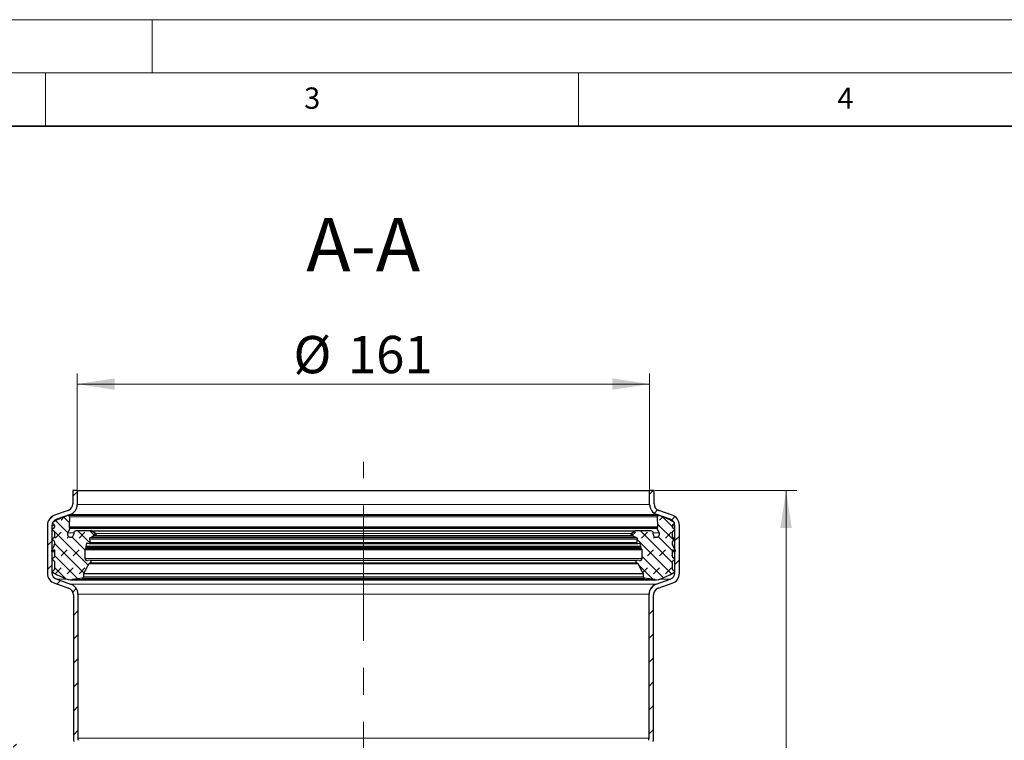
# Model space of a CAD drawing. Units: millimetres. Extents: x 0 to 420, y 0 to 297.
# Drawn here: x 113 to 205, y 229 to 297 of the extents above; entities that cross this region are included whole.
import ezdxf

# ---------------------------------------------------------------- set-up
doc = ezdxf.new("R2010")
doc.units = ezdxf.units.MM
doc.linetypes.add('CENTERX2', pattern=[20.32, 12.7, -2.54, 2.54, -2.54])
doc.styles.add('SLDTEXTSTYLE0', font='TXT', dxfattribs={"width": 0.605})
doc.dimstyles.new('SLDDIMSTYLE0', dxfattribs={"dimtxt": 3.5, "dimasz": 3.5, "dimexe": 0, "dimexo": 0.0625, "dimgap": 0.875, "dimtad": 1, "dimlfac": 3, "dimrnd": 1e-09, "dimzin": 12, "dimdsep": 46, "dimtxsty": 'SLDTEXTSTYLE0', "dimsah": 1, "dimcen": 0.09, "dimadec": 0, "dimazin": 3, "dimtfac": 1, "dimtdec": 3, "dimtofl": 0, "dimtmove": 0, "dimatfit": 3, "dimfxl": 1, "dimfrac": 2, "dimtolj": 1, "dimtzin": 12, "dimarcsym": 0})
doc.dimstyles.new('SLDDIMSTYLE1', dxfattribs={"dimtxt": 3.5, "dimasz": 3.5, "dimexe": 0, "dimexo": 0.0625, "dimgap": 0.875, "dimtad": 1, "dimdec": 4, "dimlfac": 3, "dimzin": 12, "dimdsep": 46, "dimtxsty": 'SLDTEXTSTYLE0', "dimsah": 1, "dimcen": 0.09, "dimazin": 3, "dimtfac": 1, "dimtofl": 0, "dimtmove": 0, "dimatfit": 3, "dimfxl": 1, "dimfrac": 2, "dimtolj": 1, "dimtzin": 12, "dimarcsym": 0})
pattern_1 = [(45, (0.8419, 0.8419), (0.561266, 1.683798), [0.79375, -1.5875]), (45, (1.9644, 0.8419), (0.561266, 1.683798), [0.79375, -1.5875]), (134.99997, (0, 0), (-0.5612663, -0.5612657), [])]

# ---------------------------------------------------------------- blocks, each defined once
blk = doc.blocks.new('_D_1')
at = {"color": 7, "linetype": 'Continuous', "lineweight": 0}
for p, q in [((172.173, 252.806), (185.457, 252.806)), ((184.457, 118.806), (184.457, 252.806)), ((170.976, 118.806), (185.457, 118.806))]:
    blk.add_line(p, q, dxfattribs=at)
at = {"color": 7, "linetype": 'Continuous', "lineweight": 18}
for points in [[(184.457, 252.806), (183.918, 249.306), (184.995, 249.306)], [(184.457, 118.806), (184.995, 122.306), (183.918, 122.306)]]:
    blk.add_solid(points, dxfattribs=at)
at = {"color": 7, "linetype": 'Continuous', "lineweight": 18, "insert": (179.945, 181.796), "char_height": 3.5, "attachment_point": 1, "rotation": 90, "style": 'SLDTEXTSTYLE0'}
blk.add_mtext('402', dxfattribs=at)
blk = doc.blocks.new('_D_2')
at = {"color": 7, "linetype": 'Continuous', "lineweight": 18}
blk.add_arc((144.823, 158.478), 45.873, 90, 135, dxfattribs=at)
for points in [[(144.823, 204.351), (141.305, 204.756), (141.346, 203.68)], [(112.386, 190.915), (115.319, 192.899), (114.587, 193.689)]]:
    blk.add_solid(points, dxfattribs=at)
at = {"color": 7, "linetype": 'Continuous', "lineweight": 18, "insert": (114.885, 199.167), "char_height": 3.5, "attachment_point": 1, "rotation": 32.21666, "style": 'SLDTEXTSTYLE0'}
blk.add_mtext('45°', dxfattribs=at)
blk = doc.blocks.new('_D_4')
at = {"color": 7, "linetype": 'Continuous', "lineweight": 0}
for p, q in [((117.99, 252.906), (117.99, 263.808)), ((171.657, 252.906), (171.657, 263.808)), ((117.99, 262.808), (171.657, 262.808))]:
    blk.add_line(p, q, dxfattribs=at)
at = {"color": 7, "linetype": 'Continuous', "lineweight": 18}
for points in [[(117.99, 262.808), (121.49, 262.269), (121.49, 263.346)], [(171.657, 262.808), (168.157, 263.346), (168.157, 262.269)]]:
    blk.add_solid(points, dxfattribs=at)
at = {"color": 7, "linetype": 'Continuous', "lineweight": 18, "char_height": 3.5, "attachment_point": 1, "style": 'SLDTEXTSTYLE0'}
for s, insert in [('%%c', (138.261, 267.319)), ('161', (143.364, 267.329))]:
    blk.add_mtext(s, dxfattribs=dict(at, insert=insert))

msp = doc.modelspace()

# ---------------------------------------------------------------- hatches: boundary and pattern name
at = {"linetype": 'Continuous', "lineweight": 18}
h = msp.add_hatch(dxfattribs=at)
h.set_pattern_fill('ANSI31', scale=0.5, style=0)
edge = h.paths.add_edge_path(flags=0)
edge.add_line((117.989931, 251.5161), (117.989931, 252.806384))
edge.add_line((117.989931, 252.806384), (117.573264, 252.806384))
edge.add_line((117.573264, 252.806384), (117.573264, 251.575243))
edge.add_arc((116.906597, 251.575243), 0.666667, 289.27219707, 360, ccw=False)
edge.add_line((117.126635, 250.945935), (115.859874, 250.503012))
edge.add_arc((116.189931, 249.559051), 1, 109.27219707, 180)
edge.add_line((115.189931, 249.559051), (115.189931, 245.056539))
edge.add_arc((116.189931, 245.056539), 1, 180, 251.09542416)
edge.add_line((115.865938, 244.110479), (117.172593, 243.662995))
edge.add_arc((116.956597, 243.032288), 0.666667, 0, 71.09542416, ccw=False)
edge.add_line((117.623264, 243.032288), (117.623264, 229.560231))
edge.add_arc((118.623264, 229.560231), 1, 180, 197)
edge.add_line((117.666959, 229.267859), (118.127467, 227.761606))
edge.add_arc((117.489931, 227.566691), 0.666667, 0, 17, ccw=False)
edge.add_line((118.156597, 227.566691), (118.156597, 222.267557))
edge.add_line((118.156597, 222.267557), (118.573264, 221.85089))
edge.add_line((118.573264, 221.85089), (118.573264, 227.579145))
edge.add_arc((117.573264, 227.579145), 1, 0, 17)
edge.add_line((118.529569, 227.871517), (118.069061, 229.377771))
edge.add_arc((118.706597, 229.572685), 0.666667, 180, 197, ccw=False)
edge.add_line((118.039931, 229.572685), (118.039931, 243.091834))
edge.add_arc((117.039931, 243.091834), 1, 0, 71.09542416)
edge.add_line((117.363924, 244.037894), (116.057269, 244.485378))
edge.add_arc((116.273264, 245.116085), 0.666667, 180, 251.09542416, ccw=False)
edge.add_line((115.606597, 245.116085), (115.606597, 249.499908))
edge.add_arc((116.273264, 249.499908), 0.666667, 109.27219707, 180, ccw=False)
edge.add_line((116.053226, 250.129215), (117.319987, 250.572138))
edge.add_arc((116.989931, 251.5161), 1, 289.27219707, 360)
h = msp.add_hatch(dxfattribs=at)
h.set_pattern_fill('ANSI31', scale=0.5, style=0)
edge = h.paths.add_edge_path(flags=0)
edge.add_line((172.326541, 250.572138), (173.593302, 250.129215))
edge.add_arc((173.373264, 249.499908), 0.666667, 0, 70.72780293, ccw=False)
edge.add_line((174.039931, 249.499908), (174.039931, 245.116085))
edge.add_arc((173.373264, 245.116085), 0.666667, 288.90457584, 360, ccw=False)
edge.add_line((173.589259, 244.485378), (172.282604, 244.037894))
edge.add_arc((172.606597, 243.091834), 1, 108.90457584, 180)
edge.add_line((171.606597, 243.091834), (171.606597, 229.572685))
edge.add_arc((170.939931, 229.572685), 0.666667, 343, 360, ccw=False)
edge.add_line((171.577467, 229.377771), (171.116959, 227.871517))
edge.add_arc((172.073264, 227.579145), 1, 163, 180)
edge.add_line((171.073264, 227.579145), (171.073264, 121.19734))
edge.add_arc((170.739931, 121.19734), 0.333333, 345, 360, ccw=False)
edge.add_line((171.061906, 121.111067), (170.473264, 118.914226))
edge.add_line((170.473264, 118.914226), (170.875733, 118.806384))
edge.add_line((170.875733, 118.806384), (171.464375, 121.003226))
edge.add_arc((170.739931, 121.19734), 0.75, 345, 360)
edge.add_line((171.489931, 121.19734), (171.489931, 227.566691))
edge.add_arc((172.156597, 227.566691), 0.666667, 163, 180, ccw=False)
edge.add_line((171.519061, 227.761606), (171.979569, 229.267859))
edge.add_arc((171.023264, 229.560231), 1, 343, 360)
edge.add_line((172.023264, 229.560231), (172.023264, 243.032288))
edge.add_arc((172.689931, 243.032288), 0.666667, 108.90457584, 180, ccw=False)
edge.add_line((172.473935, 243.662995), (173.78059, 244.110479))
edge.add_arc((173.456597, 245.056539), 1, 288.90457584, 360)
edge.add_line((174.456597, 245.056539), (174.456597, 249.559051))
edge.add_arc((173.456597, 249.559051), 1, 0, 70.72780293)
edge.add_line((173.786654, 250.503012), (172.519893, 250.945935))
edge.add_arc((172.739931, 251.575243), 0.666667, 180, 250.72780293, ccw=False)
edge.add_line((172.073264, 251.575243), (172.073264, 252.806384))
edge.add_line((172.073264, 252.806384), (171.656597, 252.806384))
edge.add_line((171.656597, 252.806384), (171.656597, 251.5161))
edge.add_arc((172.656597, 251.5161), 1, 180, 250.72780293)
h = msp.add_hatch(dxfattribs=at)
h.set_pattern_fill('DIN 128 Elastomer-Gummi', scale=0.125, style=0, pattern_type=2)
h.set_pattern_definition(pattern_1)
edge = h.paths.add_edge_path(flags=0)
edge.add_arc((115.760618, 246.378089), 0.10402, 119.99999999, 240)
edge.add_line((115.708607, 246.288005), (115.801088, 246.234611))
edge.add_arc((115.749078, 246.144527), 0.10402, 0, 60.00000001, ccw=False)
edge.add_line((115.853099, 246.144527), (115.853099, 245.436032))
edge.add_arc((115.749078, 245.436032), 0.10402, 300, 360, ccw=False)
edge.add_line((115.801088, 245.345948), (115.708607, 245.292554))
edge.add_arc((115.760618, 245.20247), 0.10402, 120.00000001, 240)
edge.add_line((115.708607, 245.112386), (116.090137, 244.892109))
edge.add_line((116.090137, 244.892109), (116.929853, 244.538165))
edge.add_arc((117.179502, 244.970569), 0.499297, 240, 264)
edge.add_line((117.127311, 244.474007), (117.345644, 244.451059))
edge.add_arc((117.410883, 245.071761), 0.624121, 264, 278.71149738)
edge.add_line((117.505412, 244.45484), (118.470972, 244.60279))
edge.add_arc((118.453302, 244.718111), 0.116667, 278.71149738, 360)
edge.add_line((118.569968, 244.718111), (118.569968, 244.987458))
edge.add_arc((118.653184, 244.987458), 0.083216, 152, 180, ccw=False)
edge.add_line((118.579709, 245.026526), (119.063437, 245.936286))
edge.add_arc((119.247126, 245.838617), 0.20804, 103.76845759, 152, ccw=False)
edge.add_arc((119.167904, 246.161917), 0.124824, 283.76845768, 460.99999999)
edge.add_line((119.144087, 246.284448), (118.944018, 246.245558))
edge.add_arc((118.904322, 246.449776), 0.20804, 180, 281, ccw=False)
edge.add_line((118.696282, 246.449776), (118.696282, 247.239048))
edge.add_arc((118.779498, 247.239048), 0.083216, 133.93892102, 180, ccw=False)
edge.add_line((118.721755, 247.298971), (118.79375, 247.368347))
edge.add_arc((118.721571, 247.44325), 0.10402, 313.93892106, 375.00000002)
edge.add_line((118.822047, 247.470172), (118.799568, 247.554065))
edge.add_arc((118.859854, 247.570218), 0.062412, 165.29943342, 194.99999998, ccw=False)
edge.add_line((118.799485, 247.586056), (118.864366, 247.833359))
edge.add_arc((118.924735, 247.817521), 0.062412, 76.4168996, 165.29943342, ccw=False)
edge.add_line((118.939393, 247.878187), (119.094744, 247.840652))
edge.add_arc((119.114288, 247.921541), 0.083216, 256.41689962, 374.09769548)
edge.add_line((119.194998, 247.94181), (119.117239, 248.251432))
edge.add_arc((119.218127, 248.276769), 0.10402, 114.24158999, 194.09769547, ccw=False)
edge.add_line((119.175417, 248.371617), (119.571215, 248.549841))
edge.add_line((119.571215, 248.549841), (119.696039, 248.606048))
edge.add_arc((119.65333, 248.700896), 0.10402, 294.24159, 414.99999999)
edge.add_line((119.712994, 248.786104), (119.398587, 249.006254))
edge.add_arc((119.303125, 248.869921), 0.166432, 55, 90.31559353)
edge.add_line((119.302208, 249.036351), (117.853747, 249.028372))
edge.add_arc((117.854892, 248.820335), 0.20804, 90.31559356, 180)
edge.add_line((117.646852, 248.820335), (117.646852, 248.724787))
edge.add_arc((117.355595, 248.724787), 0.291257, 154.25433472, 359.99999997, ccw=False)
edge.add_line((117.093252, 248.851302), (117.283877, 249.246586))
edge.add_arc((117.227661, 249.273697), 0.062412, 334.25433472, 390.00000001)
edge.add_line((117.281711, 249.304903), (117.232403, 249.390308))
edge.add_arc((117.286453, 249.421514), 0.062412, 178.06342063, 210.00000001, ccw=False)
edge.add_line((117.224077, 249.423623), (117.255478, 250.3523))
edge.add_arc((117.130725, 250.356518), 0.124824, 358.06342063, 470.98581906)
edge.add_line((117.08602, 250.473063), (116.852064, 250.383322))
edge.add_arc((117.030881, 249.917144), 0.499297, 110.98581906, 120.00008064)
edge.add_line((116.781232, 250.349547), (116.090137, 250.08141))
edge.add_line((116.090137, 250.08141), (115.708607, 249.861133))
edge.add_arc((115.760618, 249.771049), 0.10402, 120.00000001, 240)
edge.add_line((115.708607, 249.680965), (115.801088, 249.627571))
edge.add_arc((115.749078, 249.537487), 0.10402, 0, 60, ccw=False)
edge.add_line((115.853099, 249.537487), (115.853099, 249.383554))
edge.add_arc((115.749078, 249.383554), 0.10402, 300, 360, ccw=False)
edge.add_line((115.801088, 249.29347), (115.708607, 249.240076))
edge.add_arc((115.760618, 249.149992), 0.10402, 120.00000001, 240.00000002)
edge.add_line((115.708607, 249.059908), (115.801088, 249.006514))
edge.add_arc((115.749078, 248.916429), 0.10402, 0.00000002, 60.00000003, ccw=False)
edge.add_line((115.853099, 248.916429), (115.853099, 248.475271))
edge.add_arc((115.749078, 248.475271), 0.10402, -59.99999998, 0.00000002, ccw=False)
edge.add_line((115.801088, 248.385186), (115.708607, 248.331792))
edge.add_arc((115.760618, 248.241708), 0.10402, 120.00000002, 240.00000002)
edge.add_line((115.708607, 248.151624), (115.801088, 248.09823))
edge.add_arc((115.749078, 248.008146), 0.10402, 0.00000002, 60.00000001, ccw=False)
edge.add_line((115.853099, 248.008146), (115.853099, 247.793947))
edge.add_arc((115.749078, 247.793947), 0.10402, -24.99999998, 0.00000002, ccw=False)
edge.add_line((115.843353, 247.749986), (115.568728, 247.161051))
edge.add_arc((115.606437, 247.143466), 0.041608, 155.00000009, 304.99999998)
edge.add_line((115.630303, 247.109383), (115.787625, 247.219541))
edge.add_arc((115.811491, 247.185458), 0.041608, 0, 124.99999999, ccw=False)
edge.add_line((115.853099, 247.185458), (115.853099, 246.611651))
edge.add_arc((115.749078, 246.611651), 0.10402, 300, 360, ccw=False)
edge.add_line((115.801088, 246.521567), (115.708607, 246.468173))
h = msp.add_hatch(dxfattribs=at)
h.set_pattern_fill('DIN 128 Elastomer-Gummi', scale=0.125, style=0, pattern_type=2)
h.set_pattern_definition(pattern_1)
edge = h.paths.add_edge_path(flags=0)
edge.add_arc((173.89745, 246.144527), 0.10402, 119.99999999, 180, ccw=False)
edge.add_line((173.84544, 246.234611), (173.937921, 246.288005))
edge.add_spline(control_points=[(173.937921, 246.288005), (173.948003, 246.293826), (173.95722, 246.301468), (173.964807, 246.310299), (173.972394, 246.319129), (173.978562, 246.329391), (173.982799, 246.340235), (173.987035, 246.351079), (173.989458, 246.362804), (173.989867, 246.374439), (173.990275, 246.386075), (173.98868, 246.397941), (173.985214, 246.409055), (173.981749, 246.42017), (173.976316, 246.430839), (173.969367, 246.44018), (173.962417, 246.449521), (173.953759, 246.45779), (173.94411, 246.464304), (173.942093, 246.465665), (173.940028, 246.466957), (173.937921, 246.468173)], knot_values=[0, 0, 0, 0, 0.000104781, 0.000104781, 0.000104781, 0.000209562, 0.000209562, 0.000209562, 0.000314343, 0.000314343, 0.000314343, 0.000419124, 0.000419124, 0.000419124, 0.000523905, 0.000523905, 0.000523905, 0.000628686, 0.000628686, 0.000628686, 0.000650285, 0.000650285, 0.000650285, 0.000650285], weights=[1, 1, 1, 1, 1, 1, 1, 1, 1, 1, 1, 1, 1, 1, 1, 1, 1, 1, 1, 1, 1, 1], degree=3, periodic=0)
edge.add_line((173.937921, 246.468173), (173.84544, 246.521567))
edge.add_arc((173.89745, 246.611651), 0.10402, 180, 240, ccw=False)
edge.add_line((173.793429, 246.611651), (173.793429, 247.185458))
edge.add_arc((173.835038, 247.185458), 0.041608, 55.00000001, 180, ccw=False)
edge.add_line((173.858903, 247.219541), (174.016225, 247.109383))
edge.add_spline(control_points=[(174.016225, 247.109383), (174.02004, 247.106712), (174.024368, 247.104663), (174.028852, 247.103405), (174.033336, 247.102147), (174.038099, 247.101646), (174.042746, 247.101943), (174.047394, 247.10224), (174.052054, 247.103344), (174.056341, 247.105163), (174.060628, 247.106982), (174.06466, 247.109566), (174.068104, 247.112701), (174.071547, 247.115836), (174.074497, 247.119609), (174.076708, 247.123708), (174.078919, 247.127806), (174.080454, 247.132343), (174.081184, 247.136942), (174.081914, 247.141542), (174.08186, 247.14633), (174.081027, 247.150912), (174.080392, 247.154401), (174.079299, 247.157836), (174.0778, 247.161051)], knot_values=[0, 0, 0, 0, 0.000041912, 0.000041912, 0.000041912, 0.000083825, 0.000083825, 0.000083825, 0.000125737, 0.000125737, 0.000125737, 0.00016765, 0.00016765, 0.00016765, 0.000209562, 0.000209562, 0.000209562, 0.000251474, 0.000251474, 0.000251474, 0.000293387, 0.000293387, 0.000293387, 0.000325113, 0.000325113, 0.000325113, 0.000325113], weights=[1, 1, 1, 1, 1, 1, 1, 1, 1, 1, 1, 1, 1, 1, 1, 1, 1, 1, 1, 1, 1, 1, 1, 1, 1], degree=3, periodic=0)
edge.add_line((174.0778, 247.161051), (173.803175, 247.749986))
edge.add_arc((173.89745, 247.793947), 0.10402, 179.99999998, 204.99999998, ccw=False)
edge.add_line((173.793429, 247.793947), (173.793429, 248.008146))
edge.add_arc((173.89745, 248.008146), 0.10402, 119.99999999, 179.99999998, ccw=False)
edge.add_line((173.84544, 248.09823), (173.937921, 248.151624))
edge.add_spline(control_points=[(173.937921, 248.151624), (173.948003, 248.157445), (173.95722, 248.165088), (173.964807, 248.173918), (173.972394, 248.182748), (173.978562, 248.193011), (173.982799, 248.203855), (173.987035, 248.214699), (173.989458, 248.226424), (173.989867, 248.238059), (173.990275, 248.249694), (173.98868, 248.26156), (173.985214, 248.272675), (173.981749, 248.283789), (173.976316, 248.294459), (173.969367, 248.303799), (173.962417, 248.31314), (173.953759, 248.32141), (173.94411, 248.327924), (173.942093, 248.329285), (173.940028, 248.330576), (173.937921, 248.331792)], knot_values=[0, 0, 0, 0, 0.000104781, 0.000104781, 0.000104781, 0.000209562, 0.000209562, 0.000209562, 0.000314343, 0.000314343, 0.000314343, 0.000419124, 0.000419124, 0.000419124, 0.000523905, 0.000523905, 0.000523905, 0.000628686, 0.000628686, 0.000628686, 0.000650285, 0.000650285, 0.000650285, 0.000650285], weights=[1, 1, 1, 1, 1, 1, 1, 1, 1, 1, 1, 1, 1, 1, 1, 1, 1, 1, 1, 1, 1, 1], degree=3, periodic=0)
edge.add_line((173.937921, 248.331792), (173.84544, 248.385186))
edge.add_arc((173.89745, 248.475271), 0.10402, 179.99999998, 239.99999998, ccw=False)
edge.add_line((173.793429, 248.475271), (173.793429, 248.916429))
edge.add_arc((173.89745, 248.916429), 0.10402, 119.99999997, 179.99999998, ccw=False)
edge.add_line((173.84544, 249.006514), (173.937921, 249.059908))
edge.add_spline(control_points=[(173.937921, 249.059908), (173.948003, 249.065729), (173.95722, 249.073371), (173.964807, 249.082201), (173.972394, 249.091032), (173.978562, 249.101294), (173.982799, 249.112138), (173.987035, 249.122982), (173.989458, 249.134707), (173.989867, 249.146342), (173.990275, 249.157977), (173.98868, 249.169844), (173.985214, 249.180958), (173.981749, 249.192073), (173.976316, 249.202742), (173.969367, 249.212083), (173.962417, 249.221423), (173.953759, 249.229693), (173.94411, 249.236207), (173.942093, 249.237568), (173.940028, 249.238859), (173.937921, 249.240076)], knot_values=[0, 0, 0, 0, 0.000104781, 0.000104781, 0.000104781, 0.000209562, 0.000209562, 0.000209562, 0.000314343, 0.000314343, 0.000314343, 0.000419124, 0.000419124, 0.000419124, 0.000523905, 0.000523905, 0.000523905, 0.000628686, 0.000628686, 0.000628686, 0.000650285, 0.000650285, 0.000650285, 0.000650285], weights=[1, 1, 1, 1, 1, 1, 1, 1, 1, 1, 1, 1, 1, 1, 1, 1, 1, 1, 1, 1, 1, 1], degree=3, periodic=0)
edge.add_line((173.937921, 249.240076), (173.84544, 249.29347))
edge.add_arc((173.89745, 249.383554), 0.10402, 180, 240, ccw=False)
edge.add_line((173.793429, 249.383554), (173.793429, 249.537487))
edge.add_arc((173.89745, 249.537487), 0.10402, 120, 180, ccw=False)
edge.add_line((173.84544, 249.627571), (173.937921, 249.680965))
edge.add_spline(control_points=[(173.937921, 249.680965), (173.948003, 249.686786), (173.95722, 249.694428), (173.964807, 249.703259), (173.972394, 249.712089), (173.978562, 249.722351), (173.982799, 249.733195), (173.987035, 249.74404), (173.989458, 249.755765), (173.989867, 249.7674), (173.990275, 249.779035), (173.98868, 249.790901), (173.985214, 249.802016), (173.981749, 249.81313), (173.976316, 249.823799), (173.969367, 249.83314), (173.962417, 249.842481), (173.953759, 249.850751), (173.94411, 249.857264), (173.942093, 249.858626), (173.940028, 249.859917), (173.937921, 249.861133)], knot_values=[0, 0, 0, 0, 0.000104781, 0.000104781, 0.000104781, 0.000209562, 0.000209562, 0.000209562, 0.000314343, 0.000314343, 0.000314343, 0.000419124, 0.000419124, 0.000419124, 0.000523905, 0.000523905, 0.000523905, 0.000628686, 0.000628686, 0.000628686, 0.000650285, 0.000650285, 0.000650285, 0.000650285], weights=[1, 1, 1, 1, 1, 1, 1, 1, 1, 1, 1, 1, 1, 1, 1, 1, 1, 1, 1, 1, 1, 1], degree=3, periodic=0)
edge.add_line((173.937921, 249.861133), (173.556391, 250.08141))
edge.add_line((173.556391, 250.08141), (172.865296, 250.349547))
edge.add_arc((172.615647, 249.917144), 0.499297, 59.99991936, 69.01418094)
edge.add_line((172.794464, 250.383322), (172.560508, 250.473063))
edge.add_arc((172.515803, 250.356518), 0.124824, 69.01418094, 181.93657937)
edge.add_line((172.39105, 250.3523), (172.422451, 249.423623))
edge.add_spline(control_points=[(172.422451, 249.423623), (172.422606, 249.419057), (172.422254, 249.414447), (172.421408, 249.409958), (172.420115, 249.403093), (172.417618, 249.396357), (172.414125, 249.390308)], knot_values=[0, 0, 0, 0, 0.000041114, 0.000041114, 0.000041114, 0.000104503, 0.000104503, 0.000104503, 0.000104503], weights=[1, 1, 1, 1, 1, 1, 1], degree=3, periodic=0)
edge.add_line((172.414125, 249.390308), (172.364817, 249.304903))
edge.add_arc((172.418867, 249.273697), 0.062412, 149.99999999, 205.74566528)
edge.add_line((172.362651, 249.246586), (172.553276, 248.851302))
edge.add_spline(control_points=[(172.553276, 248.851302), (172.56242, 248.832342), (172.569537, 248.812268), (172.574379, 248.791782), (172.581878, 248.760057), (172.584002, 248.726601), (172.580577, 248.694183), (172.577151, 248.661765), (172.568082, 248.629491), (172.554119, 248.600034), (172.540156, 248.570577), (172.520915, 248.543125), (172.497989, 248.51995), (172.475063, 248.496776), (172.447819, 248.47724), (172.418515, 248.462961), (172.38921, 248.448681), (172.357036, 248.439264), (172.324657, 248.43549), (172.292277, 248.431715), (172.2588, 248.433479), (172.226997, 248.440635), (172.195193, 248.447791), (172.164187, 248.460536), (172.136545, 248.477816), (172.108903, 248.495096), (172.083863, 248.517386), (172.063499, 248.542841), (172.043135, 248.568296), (172.026885, 248.597619), (172.016095, 248.62838), (172.005304, 248.65914), (171.999676, 248.692189), (171.999676, 248.724787)], knot_values=[0, 0, 0, 0, 0.000189452, 0.000189452, 0.000189452, 0.000485309, 0.000485309, 0.000485309, 0.000781166, 0.000781166, 0.000781166, 0.001077023, 0.001077023, 0.001077023, 0.00137288, 0.00137288, 0.00137288, 0.001668737, 0.001668737, 0.001668737, 0.001964594, 0.001964594, 0.001964594, 0.002260451, 0.002260451, 0.002260451, 0.002556308, 0.002556308, 0.002556308, 0.002852165, 0.002852165, 0.002852165, 0.003148021, 0.003148021, 0.003148021, 0.003148021], weights=[1, 1, 1, 1, 1, 1, 1, 1, 1, 1, 1, 1, 1, 1, 1, 1, 1, 1, 1, 1, 1, 1, 1, 1, 1, 1, 1, 1, 1, 1, 1, 1, 1, 1], degree=3, periodic=0)
edge.add_line((171.999676, 248.724787), (171.999676, 248.820335))
edge.add_arc((171.791636, 248.820335), 0.20804, 0, 89.68440644)
edge.add_line((171.792782, 249.028372), (170.34432, 249.036351))
edge.add_arc((170.343403, 248.869921), 0.166432, 89.68440647, 125)
edge.add_line((170.247941, 249.006254), (169.933534, 248.786104))
edge.add_arc((169.993198, 248.700896), 0.10402, 125.00000001, 245.75841)
edge.add_line((169.950489, 248.606048), (170.075313, 248.549841))
edge.add_line((170.075313, 248.549841), (170.471111, 248.371617))
edge.add_spline(control_points=[(170.471111, 248.371617), (170.47251, 248.370986), (170.473896, 248.370325), (170.475267, 248.369633), (170.485661, 248.364388), (170.495292, 248.357276), (170.503364, 248.348886), (170.511435, 248.340496), (170.51817, 248.330596), (170.523009, 248.320008), (170.527849, 248.309419), (170.530927, 248.297848), (170.531988, 248.286255), (170.53305, 248.274661), (170.532125, 248.262724), (170.529289, 248.251432)], knot_values=[0, 0, 0, 0, 0.000013816, 0.000013816, 0.000013816, 0.000120079, 0.000120079, 0.000120079, 0.000226343, 0.000226343, 0.000226343, 0.000332606, 0.000332606, 0.000332606, 0.00043887, 0.00043887, 0.00043887, 0.00043887], weights=[1, 1, 1, 1, 1, 1, 1, 1, 1, 1, 1, 1, 1, 1, 1, 1], degree=3, periodic=0)
edge.add_line((170.529289, 248.251432), (170.45153, 247.94181))
edge.add_arc((170.53224, 247.921541), 0.083216, 165.90230452, 283.58310038)
edge.add_line((170.551784, 247.840652), (170.707135, 247.878187))
edge.add_arc((170.721793, 247.817521), 0.062412, 14.70056658, 103.5831004, ccw=False)
edge.add_line((170.782162, 247.833359), (170.847043, 247.586056))
edge.add_spline(control_points=[(170.847043, 247.586056), (170.847998, 247.582419), (170.848624, 247.57868), (170.848908, 247.57493), (170.849436, 247.567965), (170.848768, 247.560812), (170.84696, 247.554065)], knot_values=[0, 0, 0, 0, 0.000033844, 0.000033844, 0.000033844, 0.000097357, 0.000097357, 0.000097357, 0.000097357], weights=[1, 1, 1, 1, 1, 1, 1], degree=3, periodic=0)
edge.add_line((170.84696, 247.554065), (170.824481, 247.470172))
edge.add_arc((170.924957, 247.44325), 0.10402, 164.99999998, 226.06107894)
edge.add_line((170.852778, 247.368347), (170.924773, 247.298971))
edge.add_arc((170.86703, 247.239048), 0.083216, 0, 46.06107898, ccw=False)
edge.add_line((170.950246, 247.239048), (170.950246, 246.449776))
edge.add_arc((170.742206, 246.449776), 0.20804, 259, 360, ccw=False)
edge.add_line((170.70251, 246.245558), (170.502441, 246.284448))
edge.add_arc((170.478624, 246.161917), 0.124824, 79.00000001, 256.23154232)
edge.add_arc((170.399402, 245.838617), 0.20804, 28, 76.23154241, ccw=False)
edge.add_line((170.583091, 245.936286), (171.066819, 245.026526))
edge.add_arc((170.993344, 244.987458), 0.083216, 0, 28, ccw=False)
edge.add_line((171.07656, 244.987458), (171.07656, 244.718111))
edge.add_arc((171.193227, 244.718111), 0.116667, 180, 261.28850262)
edge.add_line((171.175556, 244.60279), (172.141117, 244.45484))
edge.add_arc((172.235645, 245.071761), 0.624121, 261.28850262, 276)
edge.add_line((172.300884, 244.451059), (172.519217, 244.474007))
edge.add_arc((172.467026, 244.970569), 0.499297, 276, 300)
edge.add_line((172.716675, 244.538165), (173.556391, 244.892109))
edge.add_line((173.556391, 244.892109), (173.937921, 245.112386))
edge.add_spline(control_points=[(173.937921, 245.112386), (173.948003, 245.118207), (173.95722, 245.125849), (173.964807, 245.134679), (173.972394, 245.14351), (173.978562, 245.153772), (173.982799, 245.164616), (173.987035, 245.17546), (173.989458, 245.187185), (173.989867, 245.19882), (173.990275, 245.210455), (173.98868, 245.222322), (173.985214, 245.233436), (173.981749, 245.244551), (173.976316, 245.25522), (173.969367, 245.264561), (173.962417, 245.273901), (173.953759, 245.282171), (173.94411, 245.288685), (173.942093, 245.290046), (173.940028, 245.291337), (173.937921, 245.292554)], knot_values=[0, 0, 0, 0, 0.000104781, 0.000104781, 0.000104781, 0.000209562, 0.000209562, 0.000209562, 0.000314343, 0.000314343, 0.000314343, 0.000419124, 0.000419124, 0.000419124, 0.000523905, 0.000523905, 0.000523905, 0.000628686, 0.000628686, 0.000628686, 0.000650285, 0.000650285, 0.000650285, 0.000650285], weights=[1, 1, 1, 1, 1, 1, 1, 1, 1, 1, 1, 1, 1, 1, 1, 1, 1, 1, 1, 1, 1, 1], degree=3, periodic=0)
edge.add_line((173.937921, 245.292554), (173.84544, 245.345948))
edge.add_arc((173.89745, 245.436032), 0.10402, 180, 240, ccw=False)
edge.add_line((173.793429, 245.436032), (173.793429, 246.144527))
h = msp.add_hatch(dxfattribs=at)
h.set_pattern_fill('ANSI31', scale=0.5, style=0)
edge = h.paths.add_edge_path(flags=0)
edge.add_line((94.972229, 246.276883), (95.884598, 245.364514))
edge.add_arc((96.591705, 246.071621), 1, 225, 295.72780293)
edge.add_line((97.025802, 245.170754), (98.234731, 245.753295))
edge.add_arc((98.524128, 245.152718), 0.666667, 45, 115.72780293, ccw=False)
edge.add_line((98.995533, 245.624122), (102.095364, 242.524291))
edge.add_arc((101.623959, 242.052887), 0.666667, -26.09542416, 45, ccw=False)
edge.add_line((102.222668, 241.759642), (101.615142, 240.519278))
edge.add_arc((102.513205, 240.07941), 1, 153.90457584, 225)
edge.add_line((101.806098, 239.372303), (111.36558, 229.812821))
edge.add_arc((110.894176, 229.341417), 0.666667, 28, 45, ccw=False)
edge.add_line((111.482808, 229.654398), (112.222261, 228.263687))
edge.add_arc((113.105209, 228.733159), 1, 208, 225)
edge.add_line((112.398102, 228.026052), (118.156597, 222.267557))
edge.add_line((118.156597, 222.267557), (118.156597, 222.856813))
edge.add_line((118.156597, 222.856813), (112.701536, 228.311874))
edge.add_arc((113.172941, 228.783278), 0.666667, 208, 225, ccw=False)
edge.add_line((112.584309, 228.470297), (111.844855, 229.861007))
edge.add_arc((110.961908, 229.391536), 1, 28, 45)
edge.add_line((111.669015, 230.098643), (102.142831, 239.624826))
edge.add_arc((102.614236, 240.09623), 0.666667, 153.90457584, 225, ccw=False)
edge.add_line((102.015527, 240.389475), (102.623053, 241.629839))
edge.add_arc((101.72499, 242.069707), 1, 333.90457584, 405)
edge.add_line((102.432097, 242.776814), (99.24834, 245.96057))
edge.add_arc((98.541233, 245.253463), 1, 45, 115.72780293)
edge.add_line((98.107137, 246.15433), (96.898208, 245.571789))
edge.add_arc((96.60881, 246.172367), 0.666667, 225, 295.72780293, ccw=False)
edge.add_line((96.137406, 245.700962), (95.266857, 246.571511))
edge.add_line((95.266857, 246.571511), (94.972229, 246.276883))

# ---------------------------------------------------------------- linework, layer by layer
at = {"color": 7, "linetype": 'Continuous', "lineweight": 18}
for p, q in [((0, 297), (420, 297)), ((125, 292), (125, 297)), ((15, 292), (415, 292)), ((115, 292), (115, 287)), ((165, 292), (165, 287))]:
    msp.add_line(p, q, dxfattribs=at)
at = {"color": 7, "linetype": 'Continuous', "lineweight": 35}
msp.add_line((410, 287), (20, 287), dxfattribs=at)
at = {"color": 7, "linetype": 'CENTERX2', "lineweight": 18}
msp.add_line((144.823264, 116.806384), (144.823264, 255.518671), dxfattribs=at)
at = {"color": 7, "linetype": 'Continuous', "lineweight": 25}
for p, q in [((117.573264, 252.806384), (117.573264, 251.575243)), ((117.989931, 252.806384), (117.573264, 252.806384)), ((117.989931, 252.806384), (117.989931, 251.5161)), ((171.656597, 251.5161), (171.656597, 252.806384)), ((172.073264, 252.806384), (171.656597, 252.806384)), ((172.073264, 251.575243), (172.073264, 252.806384)), ((117.126635, 250.945935), (115.859874, 250.503012)), ((117.319987, 250.572138), (116.053226, 250.129215)), ((116.781232, 250.349547), (116.090137, 250.08141)), ((117.08602, 250.473063), (116.852064, 250.383322)), ((172.560508, 250.473063), (117.175429, 250.473063)), ((117.255478, 250.3523), (117.224077, 249.423623)), ((173.593302, 250.129215), (172.326541, 250.572138)), ((172.422451, 249.423623), (172.39105, 250.3523)), ((173.786654, 250.503012), (172.519893, 250.945935)), ((172.794464, 250.383322), (172.560508, 250.473063)), ((173.556391, 250.08141), (172.865296, 250.349547)), ((115.189931, 249.559051), (115.189931, 245.056539)), ((115.606597, 249.499908), (115.606597, 245.116085)), ((116.090137, 250.08141), (115.708607, 249.861133)), ((115.708607, 249.680965), (115.801088, 249.627571)), ((115.853099, 249.537487), (115.853099, 249.383554)), ((117.232403, 249.390308), (117.281711, 249.304903)), ((172.364817, 249.304903), (172.414125, 249.390308)), ((173.937921, 249.861133), (173.556391, 250.08141)), ((173.793429, 249.383554), (173.793429, 249.537487)), ((173.84544, 249.627571), (173.937921, 249.680965)), ((174.039931, 245.116085), (174.039931, 249.499908)), ((174.456597, 245.056539), (174.456597, 249.559051)), ((115.801088, 249.29347), (115.708607, 249.240076)), ((115.708607, 249.059908), (115.801088, 249.006514)), ((115.853099, 248.916429), (115.853099, 248.475271)), ((117.283877, 249.246586), (117.093252, 248.851302)), ((117.646852, 248.820335), (117.646852, 248.724787)), ((119.302208, 249.036351), (117.853747, 249.028372)), ((119.571215, 248.549841), (119.175417, 248.371617)), ((119.303125, 249.036351), (170.343403, 249.036351)), ((119.398587, 249.006254), (119.712994, 248.786104)), ((119.696039, 248.606048), (119.571215, 248.549841)), ((169.933534, 248.786104), (170.247941, 249.006254)), ((170.075313, 248.549841), (169.950489, 248.606048)), ((170.471111, 248.371617), (170.075313, 248.549841)), ((171.792782, 249.028372), (170.34432, 249.036351)), ((171.999676, 248.724787), (171.999676, 248.820335)), ((172.553276, 248.851302), (172.362651, 249.246586)), ((173.793429, 248.475271), (173.793429, 248.916429)), ((173.937921, 249.240076), (173.84544, 249.29347)), ((173.84544, 249.006514), (173.937921, 249.059908)), ((115.843353, 247.749986), (115.568728, 247.161051)), ((115.801088, 248.385186), (115.708607, 248.331792)), ((115.708607, 248.151624), (115.801088, 248.09823)), ((115.853099, 248.008146), (115.853099, 247.793947)), ((118.864366, 247.833359), (118.799485, 247.586056)), ((118.799568, 247.554065), (118.822047, 247.470172)), ((118.939393, 247.878187), (119.094744, 247.840652)), ((119.094744, 247.840652), (170.512696, 247.840652)), ((119.117239, 248.251432), (119.194998, 247.94181)), ((170.471111, 248.371617), (119.175417, 248.371617)), ((170.45153, 247.94181), (170.529289, 248.251432)), ((170.551784, 247.840652), (170.707135, 247.878187)), ((170.847043, 247.586056), (170.782162, 247.833359)), ((170.824481, 247.470172), (170.84696, 247.554065)), ((173.793429, 247.793947), (173.793429, 248.008146)), ((174.0778, 247.161051), (173.803175, 247.749986)), ((173.937921, 248.331792), (173.84544, 248.385186)), ((173.84544, 248.09823), (173.937921, 248.151624)), ((115.606437, 247.101858), (115.853099, 247.101858)), ((115.787625, 247.219541), (115.630303, 247.109383)), ((115.787625, 247.219541), (115.835356, 247.219541)), ((115.853099, 247.185458), (115.853099, 246.611651)), ((118.696282, 247.239048), (118.696282, 246.449776)), ((118.79375, 247.368347), (118.721755, 247.298971)), ((170.924773, 247.298971), (170.852778, 247.368347)), ((170.950246, 246.449776), (170.950246, 247.239048)), ((173.793429, 246.611651), (173.793429, 247.185458)), ((173.793429, 247.101858), (174.040091, 247.101858)), ((173.811172, 247.219541), (173.858903, 247.219541)), ((174.016225, 247.109383), (173.858903, 247.219541)), ((115.801088, 246.521567), (115.708607, 246.468173)), ((115.708607, 246.288005), (115.801088, 246.234611)), ((115.853099, 246.144527), (115.853099, 245.436032)), ((119.063437, 245.936286), (118.579709, 245.026526)), ((119.144087, 246.284448), (118.944018, 246.245558)), ((119.191722, 246.284448), (170.502441, 246.284448)), ((170.70251, 246.245558), (170.502441, 246.284448)), ((171.066819, 245.026526), (170.583091, 245.936286)), ((173.793429, 245.436032), (173.793429, 246.144527)), ((173.937921, 246.468173), (173.84544, 246.521567)), ((173.84544, 246.234611), (173.937921, 246.288005)), ((115.801088, 245.345948), (115.708607, 245.292554)), ((115.708607, 245.112386), (116.090137, 244.892109)), ((116.090137, 244.892109), (116.929853, 244.538165)), ((118.569968, 244.987458), (118.569968, 244.718111)), ((171.07656, 244.718111), (171.07656, 244.987458)), ((172.716675, 244.538165), (173.556391, 244.892109)), ((173.556391, 244.892109), (173.937921, 245.112386)), ((173.937921, 245.292554), (173.84544, 245.345948)), ((115.865938, 244.110479), (117.172593, 243.662995)), ((116.057269, 244.485378), (117.363924, 244.037894)), ((117.127311, 244.474007), (117.345644, 244.451059)), ((117.410883, 244.44764), (172.235645, 244.44764)), ((118.470972, 244.60279), (117.505412, 244.45484)), ((118.470972, 244.60279), (171.175556, 244.60279)), ((172.141117, 244.45484), (171.175556, 244.60279)), ((172.282604, 244.037894), (173.589259, 244.485378)), ((172.300884, 244.451059), (172.519217, 244.474007)), ((172.473935, 243.662995), (173.78059, 244.110479)), ((117.623264, 243.032288), (117.623264, 229.560231)), ((118.039931, 243.091834), (118.039931, 229.572685)), ((171.606597, 229.572685), (171.606597, 243.091834)), ((172.023264, 229.560231), (172.023264, 243.032288))]:
    msp.add_line(p, q, dxfattribs=at)
at = {"color": 8, "linetype": 'Continuous', "lineweight": 18}
for p, q in [((171.656597, 251.5161), (117.989931, 251.5161)), ((117.255478, 250.3523), (172.39105, 250.3523)), ((117.319987, 250.572138), (172.326541, 250.572138)), ((115.606597, 249.499908), (115.853099, 249.499908)), ((116.053226, 250.129215), (116.213351, 250.129215)), ((117.224077, 249.423623), (172.422451, 249.423623)), ((117.232403, 249.390308), (172.414125, 249.390308)), ((173.433178, 250.129215), (173.593302, 250.129215)), ((173.793429, 249.499908), (174.039931, 249.499908)), ((117.093252, 248.851302), (117.64917, 248.851302)), ((172.364817, 249.304903), (117.281711, 249.304903)), ((117.283877, 249.246586), (172.362651, 249.246586)), ((119.398587, 249.006254), (170.247941, 249.006254)), ((170.075313, 248.549841), (119.571215, 248.549841)), ((119.696039, 248.606048), (169.950489, 248.606048)), ((169.933534, 248.786104), (119.712994, 248.786104)), ((171.997358, 248.851302), (172.553276, 248.851302)), ((170.847043, 247.586056), (118.799485, 247.586056)), ((170.84696, 247.554065), (118.799568, 247.554065)), ((170.782162, 247.833359), (118.864366, 247.833359)), ((170.529289, 248.251432), (119.117239, 248.251432)), ((170.45153, 247.94181), (119.194998, 247.94181)), ((115.853099, 247.109383), (115.630303, 247.109383)), ((170.950246, 247.239048), (118.696282, 247.239048)), ((170.924773, 247.298971), (118.721755, 247.298971)), ((118.79375, 247.368347), (170.852778, 247.368347)), ((170.824481, 247.470172), (118.822047, 247.470172)), ((174.016225, 247.109383), (173.793429, 247.109383)), ((170.950246, 246.449776), (118.696282, 246.449776)), ((170.583091, 245.936286), (119.063437, 245.936286)), ((119.197612, 246.040679), (170.448916, 246.040679)), ((115.606597, 245.116085), (115.702671, 245.116085)), ((171.07656, 244.987458), (118.569968, 244.987458)), ((171.07656, 244.718111), (118.569968, 244.718111)), ((171.066819, 245.026526), (118.579709, 245.026526)), ((173.954534, 245.116085), (174.039931, 245.116085)), ((116.057269, 244.485378), (117.061656, 244.485378)), ((172.282604, 244.037894), (117.363924, 244.037894)), ((172.141117, 244.45484), (117.505412, 244.45484)), ((172.584872, 244.485378), (173.589259, 244.485378)), ((118.039931, 243.091834), (171.606597, 243.091834)), ((118.039931, 229.572685), (171.606597, 229.572685))]:
    msp.add_line(p, q, dxfattribs=at)
at = {"color": 7, "linetype": 'Continuous', "lineweight": 25}
for centre, radius, start, end in [((116.906597, 251.575243), 0.666667, 289.27219707, 360), ((116.989931, 251.5161), 1, 289.27219707, 360), ((172.656597, 251.5161), 1, 180, 250.72780293), ((172.739931, 251.575243), 0.666667, 180, 250.72780293), ((116.189931, 249.559051), 1, 109.27219707, 180), ((117.030881, 249.917144), 0.499297, 110.98581906, 120.00008064), ((117.130725, 250.356518), 0.124824, 358.06342063, 110.98581906), ((172.515803, 250.356518), 0.124824, 69.01418094, 181.93657937), ((172.615647, 249.917144), 0.499297, 59.99991936, 69.01418094), ((173.456597, 249.559051), 1, 0, 70.72780293), ((116.273264, 249.499908), 0.666667, 109.27219707, 180), ((115.760618, 249.771049), 0.10402, 120.00000001, 240), ((115.749078, 249.537487), 0.10402, 360, 60), ((115.749078, 249.383554), 0.10402, 300, 360), ((117.286453, 249.421514), 0.062412, 178.06342063, 210.00000001), ((173.373264, 249.499908), 0.666667, 0, 70.72780293), ((173.89745, 249.537487), 0.10402, 120, 180), ((173.89745, 249.383554), 0.10402, 180, 240), ((115.760618, 249.149992), 0.10402, 120.00000001, 240.00000002), ((115.749078, 248.916429), 0.10402, 0.00000002, 60.00000003), ((115.749078, 248.475271), 0.10402, 300.00000002, 0.00000002), ((117.355595, 248.724787), 0.291257, 154.25433472, 359.99999997), ((117.227661, 249.273697), 0.062412, 334.25433472, 30.00000001), ((117.854892, 248.820335), 0.20804, 90.31559356, 180), ((119.303125, 248.869921), 0.166432, 55, 90.31559353), ((119.65333, 248.700896), 0.10402, 294.24159, 54.99999999), ((169.993198, 248.700896), 0.10402, 125.00000001, 245.75841), ((170.343403, 248.869921), 0.166432, 89.68440647, 125), ((171.791636, 248.820335), 0.20804, 0, 89.68440644), ((172.418867, 249.273697), 0.062412, 149.99999999, 205.74566528), ((173.89745, 248.916429), 0.10402, 119.99999997, 179.99999998), ((173.89745, 248.475271), 0.10402, 179.99999998, 239.99999998), ((115.760618, 248.241708), 0.10402, 120.00000002, 240.00000002), ((115.749078, 248.008146), 0.10402, 0.00000002, 60.00000001), ((115.749078, 247.793947), 0.10402, 335.00000002, 0.00000002), ((118.859854, 247.570218), 0.062412, 165.29943342, 194.99999998), ((118.924735, 247.817521), 0.062412, 76.4168996, 165.29943342), ((119.114288, 247.921541), 0.083216, 256.41689962, 14.09769548), ((119.218127, 248.276769), 0.10402, 114.24158999, 194.09769547), ((170.53224, 247.921541), 0.083216, 165.90230452, 283.58310038), ((170.721793, 247.817521), 0.062412, 14.70056658, 103.5831004), ((173.89745, 248.008146), 0.10402, 119.99999999, 179.99999998), ((173.89745, 247.793947), 0.10402, 179.99999998, 204.99999998), ((115.606437, 247.143466), 0.041608, 155.00000009, 304.99999998), ((115.811491, 247.185458), 0.041608, 0, 124.99999999), ((115.749078, 246.611651), 0.10402, 300, 360), ((118.779498, 247.239048), 0.083216, 133.93892102, 180), ((118.721571, 247.44325), 0.10402, 313.93892106, 15.00000002), ((170.924957, 247.44325), 0.10402, 164.99999998, 226.06107894), ((170.86703, 247.239048), 0.083216, 0, 46.06107898), ((173.835038, 247.185458), 0.041608, 55.00000001, 180), ((173.89745, 246.611651), 0.10402, 180, 240), ((115.760618, 246.378089), 0.10402, 119.99999999, 240), ((115.749078, 246.144527), 0.10402, 360, 60.00000001), ((118.904322, 246.449776), 0.20804, 180, 281), ((119.247126, 245.838617), 0.20804, 103.76845759, 152), ((119.167904, 246.161917), 0.124824, 283.76845768, 100.99999999), ((170.478624, 246.161917), 0.124824, 79.00000001, 256.23154232), ((170.399402, 245.838617), 0.20804, 28, 76.23154241), ((170.742206, 246.449776), 0.20804, 259, 0), ((173.89745, 246.144527), 0.10402, 119.99999999, 180), ((116.189931, 245.056539), 1, 180, 251.09542416), ((116.273264, 245.116085), 0.666667, 180, 251.09542416), ((115.760618, 245.20247), 0.10402, 120.00000001, 240), ((115.749078, 245.436032), 0.10402, 300, 360), ((118.453302, 244.718111), 0.116667, 278.71149738, 0), ((118.653184, 244.987458), 0.083216, 152, 180), ((170.993344, 244.987458), 0.083216, 0, 28), ((171.193227, 244.718111), 0.116667, 180, 261.28850262), ((173.373264, 245.116085), 0.666667, 288.90457584, 0), ((173.456597, 245.056539), 1, 288.90457584, 0), ((173.89745, 245.436032), 0.10402, 180, 240), ((117.179502, 244.970569), 0.499297, 240, 264), ((117.410883, 245.071761), 0.624121, 264, 278.71149738), ((117.039931, 243.091834), 1, 0, 71.09542416), ((172.606597, 243.091834), 1, 108.90457584, 180), ((172.235645, 245.071761), 0.624121, 261.28850262, 276), ((172.467026, 244.970569), 0.499297, 276, 300), ((116.956597, 243.032288), 0.666667, 0, 71.09542416), ((172.689931, 243.032288), 0.666667, 108.90457584, 180), ((118.623264, 229.560231), 1, 180, 197), ((118.706597, 229.572685), 0.666667, 180, 197), ((170.939931, 229.572685), 0.666667, 343, 0), ((171.023264, 229.560231), 1, 343, 0)]:
    msp.add_arc(centre, radius, start, end, dxfattribs=at)
for points, knots in [([(117.989931, 252.806384), (117.990266, 252.806384), (117.990938, 252.806384), (117.996382, 252.806384), (118.005077, 252.806384), (118.017339, 252.806384), (118.033083, 252.806384), (118.052333, 252.806384), (118.075083, 252.806384), (118.101332, 252.806384), (118.131083, 252.806384), (118.164334, 252.806384), (118.201085, 252.806384), (118.241337, 252.806384), (118.285089, 252.806384), (118.332342, 252.806384), (118.383097, 252.806384), (118.494766, 252.806384), (118.691845, 252.806384), (119.018608, 252.806384), (119.408961, 252.806384), (119.867055, 252.806384), (120.389861, 252.806384), (121.179584, 252.806384), (122.329955, 252.806384), (123.957213, 252.806384), (125.815354, 252.806384), (127.876405, 252.806384), (130.10603, 252.806384), (132.465304, 252.806384), (134.912918, 252.806384), (137.407365, 252.806384), (139.895841, 252.806384), (142.36818, 252.806384), (144.823205, 252.806384), (147.278288, 252.806384), (149.75063, 252.806384), (152.239163, 252.806384), (154.73361, 252.806384), (157.181224, 252.806384), (159.540498, 252.806384), (161.770123, 252.806384), (163.831174, 252.806384), (165.689315, 252.806384), (167.316573, 252.806384), (168.466915, 252.806384), (169.256643, 252.806384), (169.779431, 252.806384), (170.237549, 252.806384), (170.627887, 252.806384), (170.954674, 252.806384), (171.16811, 252.806384), (171.304421, 252.806384), (171.387407, 252.806384), (171.459321, 252.806384), (171.520175, 252.806384), (171.569948, 252.806384), (171.608712, 252.806384), (171.636199, 252.806384), (171.653411, 252.806384), (171.655535, 252.806384), (171.656597, 252.806384)], [0, 0, 0, 0, 0.003649542, 0.00729578, 0.010939188, 0.014580241, 0.018219416, 0.021857189, 0.025494039, 0.029130444, 0.032766882, 0.03640383, 0.040041768, 0.043681173, 0.047322521, 0.05096629, 0.054612953, 0.058262987, 0.073507753, 0.088754565, 0.104386567, 0.120020589, 0.13597679, 0.151935054, 0.184343244, 0.217096195, 0.250024288, 0.28295238, 0.315705331, 0.348113522, 0.380017953, 0.411274542, 0.441757371, 0.470877805, 0.50000034, 0.529120774, 0.558243309, 0.588726138, 0.619982728, 0.651887159, 0.684295349, 0.7170483, 0.749976393, 0.782904485, 0.815657436, 0.848065627, 0.864021827, 0.879980091, 0.895612093, 0.911246115, 0.926490881, 0.941737693, 0.948223593, 0.954700162, 0.961170074, 0.967636008, 0.97410065, 0.980566688, 0.987036807, 0.993513687, 1, 1, 1, 1]), ([(172.414125, 249.390308), (172.417126, 249.396732), (172.422089, 249.407358), (172.422349, 249.419014), (172.422451, 249.423623)], [0, 0, 0, 0, 0.6046043181, 1, 1, 1, 1]), ([(173.937921, 249.680965), (173.947475, 249.687809), (173.966585, 249.701498), (173.984583, 249.732595), (173.991876, 249.767293), (173.987113, 249.802632), (173.970958, 249.834273), (173.952032, 249.852566), (173.94, 249.859871), (173.937921, 249.861133)], [0, 0, 0, 0, 0.161057285, 0.322114569, 0.483171854, 0.644229138, 0.805286423, 0.966343707, 1, 1, 1, 1]), ([(171.999676, 248.724787), (172.002896, 248.692036), (172.009337, 248.626533), (172.059544, 248.539357), (172.133481, 248.473086), (172.225801, 248.435193), (172.325293, 248.429949), (172.420965, 248.45795), (172.501934, 248.516016), (172.559232, 248.597688), (172.585851, 248.693438), (172.581417, 248.781822), (172.561206, 248.831723), (172.553276, 248.851302)], [0, 0, 0, 0, 0.093934264, 0.187868528, 0.281802791, 0.375737055, 0.469671319, 0.563605583, 0.657539846, 0.75147411, 0.845408374, 0.939342638, 1, 1, 1, 1]), ([(173.937921, 249.059908), (173.947475, 249.066752), (173.966585, 249.080441), (173.984583, 249.111538), (173.991876, 249.146235), (173.987113, 249.181574), (173.970958, 249.213216), (173.952032, 249.231508), (173.94, 249.238813), (173.937921, 249.240076)], [0, 0, 0, 0, 0.161057285, 0.322114569, 0.483171854, 0.644229138, 0.805286423, 0.966343707, 1, 1, 1, 1]), ([(170.529289, 248.251432), (170.531023, 248.263056), (170.53449, 248.286303), (170.52468, 248.320881), (170.504844, 248.350217), (170.484436, 248.365388), (170.472501, 248.370967), (170.471111, 248.371617)], [0, 0, 0, 0, 0.24202221, 0.48404442, 0.72606663, 0.968088841, 1, 1, 1, 1]), ([(170.84696, 247.554065), (170.848196, 247.561041), (170.850097, 247.571773), (170.847835, 247.582354), (170.847043, 247.586056)], [0, 0, 0, 0, 0.650054513, 1, 1, 1, 1]), ([(173.937921, 248.151624), (173.947475, 248.158469), (173.966585, 248.172157), (173.984583, 248.203255), (173.991876, 248.237952), (173.987113, 248.273291), (173.970958, 248.304932), (173.952032, 248.323225), (173.94, 248.33053), (173.937921, 248.331792)], [0, 0, 0, 0, 0.161057285, 0.322114569, 0.483171854, 0.644229138, 0.805286423, 0.966343707, 1, 1, 1, 1]), ([(174.016225, 247.109383), (174.020322, 247.107076), (174.028515, 247.102463), (174.04283, 247.101195), (174.056644, 247.104417), (174.068639, 247.112114), (174.07742, 247.123335), (174.081927, 247.136795), (174.08197, 247.15), (174.079059, 247.157715), (174.0778, 247.161051)], [0, 0, 0, 0, 0.128840142, 0.257680285, 0.386520427, 0.51536057, 0.644200712, 0.773040854, 0.901880997, 1, 1, 1, 1]), ([(173.937921, 246.288005), (173.947475, 246.294849), (173.966585, 246.308538), (173.984583, 246.339635), (173.991876, 246.374333), (173.987113, 246.409672), (173.970958, 246.441313), (173.952032, 246.459605), (173.94, 246.46691), (173.937921, 246.468173)], [0, 0, 0, 0, 0.161057285, 0.322114569, 0.483171854, 0.644229138, 0.805286423, 0.966343707, 1, 1, 1, 1]), ([(173.937921, 245.112386), (173.947475, 245.11923), (173.966585, 245.132919), (173.984583, 245.164016), (173.991876, 245.198713), (173.987113, 245.234052), (173.970958, 245.265694), (173.952032, 245.283986), (173.94, 245.291291), (173.937921, 245.292554)], [0, 0, 0, 0, 0.161057285, 0.322114569, 0.483171854, 0.644229138, 0.805286423, 0.966343707, 1, 1, 1, 1])]:
    msp.add_open_spline(points, degree=3, knots=knots, dxfattribs=at)

# ---------------------------------------------------------------- texts
at = {"color": 7, "linetype": 'Continuous', "lineweight": 18, "char_height": 2, "attachment_point": 2, "style": 'SLDTEXTSTYLE0'}
for s, insert in [('3', (140.016587, 290.637889)), ('4', (190.03004, 290.634327))]:
    msp.add_mtext(s, dxfattribs=dict(at, insert=insert))
at = {"color": 7, "linetype": 'Continuous', "lineweight": 0, "insert": (144.800695, 278.397576), "char_height": 5, "attachment_point": 2, "style": 'SLDTEXTSTYLE0'}
msp.add_mtext('A-A', dxfattribs=at)

# ---------------------------------------------------------------- dimensions: what is measured, and where the dimension line sits
at = {"color": 7, "linetype": 'Continuous', "lineweight": 18}
dim = msp.add_linear_dim(base=(171.656597, 262.807553), p1=(117.989931, 252.806384), p2=(171.656597, 252.806384), text='%%c<>', dimstyle='SLDDIMSTYLE0', dxfattribs=at)
dim.commit()
dim.dimension.update_dxf_attribs({"geometry": '_D_4', "text_midpoint": (144.823264, 262.807553), "dimtype": 160})
dim = msp.add_angular_dim_2l(base=(127.268241, 200.85936), line1=((144.823264, 116.806384), (144.823264, 255.518671)), line2=((146.58785, 156.713199), (75.130242, 228.170807)), dimstyle='SLDDIMSTYLE1', dxfattribs=at)
dim.commit()
dim.dimension.update_dxf_attribs({"geometry": '_D_2', "text_midpoint": (120.367085, 197.288506), "dimtype": 162})
dim = msp.add_linear_dim(base=(184.456597, 252.806384), p1=(170.875733, 118.806384), p2=(172.073264, 252.806384), angle=90, dimstyle='SLDDIMSTYLE0', dxfattribs=at)
dim.commit()
dim.dimension.update_dxf_attribs({"geometry": '_D_1', "text_midpoint": (184.456597, 185.806384), "dimtype": 160})

doc.saveas('drawing.dxf')
